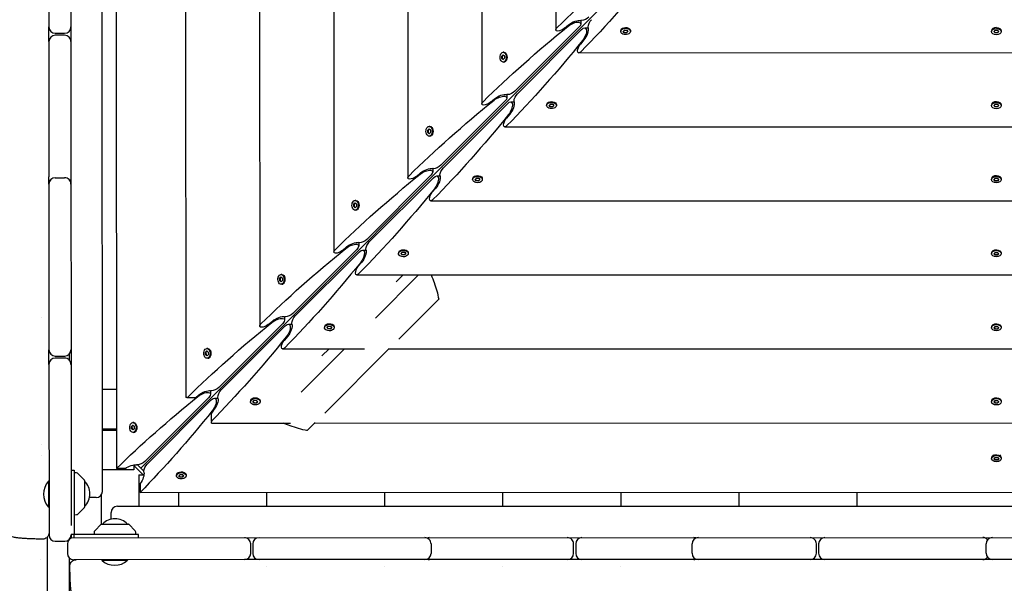
# Model space of a CAD drawing. Units: millimetres. Extents: x -11795 to 13653, y -4732 to 18711.
# Drawn here: x 2329 to 3270, y 1030 to 1569 of the extents above; entities that cross this region are included whole.
import ezdxf

# ---------------------------------------------------------------- set-up
doc = ezdxf.new("R2010")
doc.units = ezdxf.units.MM
doc.header["$LTSCALE"] = 20
doc.layers.add('2d', color=230, linetype='Continuous')

msp = doc.modelspace()

# ---------------------------------------------------------------- linework, layer by layer
at = {"layer": '2d'}
for p, q in [((2377.69, 2842.2), (2378.11, 1085.54)), ((2408.1, 1118.27), (2407.7, 2797.9)), ((2421.04, 2776.14), (2421.43, 1140.03)), ((2487.28, 2708.1), (2487.65, 1208.1)), ((2558.05, 2640.03), (2558.39, 1276.21)), ((2628.83, 2569.29), (2629.12, 1346.98)), ((2699.6, 2498.55), (2699.86, 1417.76)), ((2770.37, 2427.82), (2770.6, 1488.53)), ((2841.14, 2357.08), (2841.34, 1559.3)), ((2444.66, 1140.53), (3154.09, 1850.3)), ((2356.97, 1667.3), (2357, 1562.07)), ((2802.18, 1500.6), (2863.38, 1561.83)), ((2849.54, 1560.82), (2853.52, 1564.11)), ((2865.14, 1568.22), (2865.15, 1564.95)), ((2363, 1556.07), (2372, 1556.08)), ((2372, 1554.08), (2363, 1554.07)), ((2865.76, 1559.46), (2804.56, 1498.22)), ((2868.88, 1561.22), (2872.15, 1561.22)), ((2903.22, 1558.54), (2903.22, 1557.78)), ((2903.97, 1560.22), (2903.72, 1559.9)), ((2905.54, 1557.85), (2906.8, 1559.11)), ((2906.61, 1556.52), (2905.54, 1557.85)), ((2905.71, 1558.02), (2906.61, 1556.9)), ((2906.61, 1556.9), (2906.61, 1556.52)), ((2906.61, 1556.9), (2908.93, 1556.83)), ((2908.93, 1556.45), (2906.61, 1556.52)), ((2906.8, 1559.11), (2909.13, 1559.04)), ((2908.93, 1556.83), (2910.02, 1557.92)), ((2910.19, 1557.71), (2908.93, 1556.45)), ((2908.93, 1556.45), (2908.93, 1556.83)), ((2909.13, 1559.04), (2910.19, 1557.71)), ((2911.76, 1560.22), (2912.01, 1559.9)), ((2912.52, 1558.55), (2912.52, 1557.78)), ((3257.47, 1558.39), (3257.47, 1557.63)), ((3258.22, 1560.05), (3257.98, 1559.75)), ((3259.8, 1557.63), (3260.96, 1558.92)), ((3260.96, 1556.33), (3259.8, 1557.63)), ((3259.97, 1557.82), (3260.96, 1556.71)), ((3260.96, 1558.92), (3263.28, 1558.92)), ((3260.96, 1556.71), (3263.29, 1556.71)), ((3260.96, 1556.33), (3260.96, 1556.71)), ((3263.29, 1556.33), (3260.96, 1556.33)), ((3263.28, 1558.92), (3264.45, 1557.63)), ((3263.29, 1556.71), (3264.28, 1557.82)), ((3264.45, 1557.63), (3263.29, 1556.33)), ((3263.29, 1556.33), (3263.29, 1556.71)), ((3266.03, 1560.06), (3266.27, 1559.75)), ((3266.77, 1558.39), (3266.77, 1557.63)), ((2357, 1548.07), (2357.03, 1418.72)), ((2868.04, 1549.6), (2864.75, 1545.62)), ((2789.61, 1534.23), (2790.87, 1535.49)), ((2789.69, 1531.91), (2789.61, 1534.23)), ((2789.61, 1534.23), (2790, 1534.23)), ((2791.09, 1535.32), (2790, 1534.23)), ((2790, 1534.23), (2790.07, 1531.91)), ((2790.87, 1535.49), (2792.21, 1534.43)), ((2791.71, 1537.82), (2790.95, 1537.82)), ((2792.21, 1534.43), (2792.28, 1532.1)), ((2793.39, 1537.06), (2793.07, 1537.31)), ((2863.24, 1537.41), (3661.02, 1537.6)), ((2791.02, 1530.84), (2789.69, 1531.91)), ((2790.07, 1531.91), (2789.69, 1531.91)), ((2790.07, 1531.91), (2791.19, 1531.01)), ((2791.71, 1528.52), (2790.95, 1528.52)), ((2792.28, 1532.1), (2791.02, 1530.84)), ((2793.39, 1529.27), (2793.07, 1529.02)), ((2794.41, 1497.45), (2794.41, 1494.18)), ((2731.44, 1429.83), (2792.64, 1491.06)), ((2795.02, 1488.68), (2733.82, 1427.45)), ((2778.8, 1490.05), (2782.78, 1493.34)), ((2798.14, 1490.45), (2801.41, 1490.45)), ((2832.48, 1487.77), (2832.48, 1487.01)), ((2833.23, 1489.45), (2832.98, 1489.13)), ((2834.81, 1487.08), (2836.07, 1488.34)), ((2835.87, 1485.75), (2834.81, 1487.08)), ((2834.98, 1487.25), (2835.87, 1486.13)), ((2836.07, 1488.34), (2838.39, 1488.27)), ((2838.19, 1486.06), (2839.28, 1487.15)), ((2839.45, 1486.93), (2838.19, 1485.67)), ((2838.39, 1488.27), (2839.45, 1486.93)), ((2841.02, 1489.45), (2841.27, 1489.13)), ((2841.78, 1487.77), (2841.78, 1487.01)), ((3257.49, 1487.64), (3257.49, 1486.87)), ((3258.23, 1489.3), (3257.99, 1488.99)), ((3259.81, 1486.87), (3260.98, 1488.17)), ((3260.98, 1485.57), (3259.81, 1486.87)), ((3259.99, 1487.06), (3260.98, 1485.96)), ((3260.98, 1488.17), (3263.3, 1488.17)), ((3263.3, 1488.17), (3264.46, 1486.87)), ((3263.3, 1485.96), (3264.29, 1487.06)), ((3264.46, 1486.87), (3263.3, 1485.57)), ((3266.04, 1489.3), (3266.28, 1488.99)), ((3266.79, 1487.64), (3266.79, 1486.87)), ((2797.31, 1478.82), (2794.02, 1474.84)), ((2835.87, 1486.13), (2835.87, 1485.75)), ((2835.87, 1486.13), (2838.19, 1486.06)), ((2838.19, 1485.67), (2835.87, 1485.75)), ((2838.19, 1485.67), (2838.19, 1486.06)), ((3260.98, 1485.96), (3263.3, 1485.96)), ((3260.98, 1485.57), (3260.98, 1485.96)), ((3263.3, 1485.57), (3260.98, 1485.57)), ((3263.3, 1485.57), (3263.3, 1485.96)), ((2718.88, 1463.46), (2720.14, 1464.72)), ((2718.95, 1461.13), (2718.88, 1463.46)), ((2718.88, 1463.46), (2719.26, 1463.46)), ((2720.28, 1460.07), (2718.95, 1461.13)), ((2719.33, 1461.13), (2718.95, 1461.13)), ((2720.35, 1464.55), (2719.26, 1463.46)), ((2719.26, 1463.46), (2719.33, 1461.13)), ((2719.33, 1461.13), (2720.45, 1460.24)), ((2720.14, 1464.72), (2721.47, 1463.65)), ((2720.97, 1467.04), (2720.21, 1467.04)), ((2721.54, 1461.33), (2720.28, 1460.07)), ((2721.47, 1463.65), (2721.54, 1461.33)), ((2722.65, 1466.29), (2722.33, 1466.54)), ((2722.65, 1458.5), (2722.33, 1458.25)), ((2792.5, 1466.64), (3731.79, 1466.87)), ((2720.97, 1457.74), (2720.21, 1457.74)), ((2708.07, 1419.28), (2712.05, 1422.57)), ((2723.67, 1426.68), (2723.67, 1423.4)), ((2357.03, 1411.91), (2357.07, 1253.57)), ((2363.03, 1417.91), (2372.03, 1417.91)), ((2660.7, 1359.06), (2721.91, 1420.29)), ((2724.29, 1417.91), (2663.08, 1356.68)), ((2727.4, 1419.68), (2730.67, 1419.68)), ((2761.74, 1417), (2761.74, 1416.23)), ((2762.5, 1418.68), (2762.24, 1418.36)), ((2764.07, 1416.31), (2765.33, 1417.57)), ((2765.13, 1414.97), (2764.07, 1416.31)), ((2764.24, 1416.48), (2765.13, 1415.36)), ((2765.13, 1415.36), (2765.13, 1414.97)), ((2765.13, 1415.36), (2767.45, 1415.28)), ((2767.45, 1414.9), (2765.13, 1414.97)), ((2765.33, 1417.57), (2767.65, 1417.49)), ((2767.45, 1415.28), (2768.54, 1416.37)), ((2768.71, 1416.16), (2767.45, 1414.9)), ((2767.45, 1414.9), (2767.45, 1415.28)), ((2767.65, 1417.49), (2768.71, 1416.16)), ((2770.28, 1418.68), (2770.54, 1418.36)), ((2771.04, 1417), (2771.04, 1416.24)), ((3257.51, 1416.88), (3257.51, 1416.12)), ((3258.25, 1418.54), (3258.01, 1418.24)), ((3259.83, 1416.12), (3260.99, 1417.41)), ((3260.99, 1414.82), (3259.83, 1416.12)), ((3260, 1416.31), (3260.99, 1415.2)), ((3260.99, 1417.41), (3263.32, 1417.41)), ((3260.99, 1415.2), (3263.32, 1415.2)), ((3260.99, 1414.82), (3260.99, 1415.2)), ((3263.32, 1414.82), (3260.99, 1414.82)), ((3263.32, 1417.41), (3264.48, 1416.12)), ((3263.32, 1415.2), (3264.31, 1416.31)), ((3264.48, 1416.12), (3263.32, 1414.82)), ((3263.32, 1414.82), (3263.32, 1415.2)), ((3266.06, 1418.55), (3266.3, 1418.24)), ((3266.81, 1416.88), (3266.81, 1416.12)), ((2726.57, 1408.05), (2723.28, 1404.07)), ((2648.14, 1392.68), (2649.4, 1393.94)), ((2648.21, 1390.36), (2648.14, 1392.68)), ((2648.14, 1392.68), (2648.52, 1392.68)), ((2649.61, 1393.77), (2648.52, 1392.68)), ((2648.52, 1392.68), (2648.59, 1390.36)), ((2649.4, 1393.94), (2650.73, 1392.88)), ((2650.23, 1396.27), (2649.47, 1396.27)), ((2650.73, 1392.88), (2650.8, 1390.56)), ((2651.91, 1395.51), (2651.59, 1395.77)), ((2721.76, 1395.87), (3802.56, 1396.13)), ((2649.54, 1389.3), (2648.21, 1390.36)), ((2648.59, 1390.36), (2648.21, 1390.36)), ((2648.59, 1390.36), (2649.71, 1389.47)), ((2650.24, 1386.97), (2649.47, 1386.97)), ((2650.8, 1390.56), (2649.54, 1389.3)), ((2651.91, 1387.73), (2651.59, 1387.48)), ((2652.93, 1355.9), (2652.93, 1352.63)), ((2589.96, 1288.28), (2651.17, 1349.52)), ((2653.55, 1347.14), (2592.34, 1285.91)), ((2637.33, 1348.5), (2641.31, 1351.8)), ((2656.66, 1348.9), (2659.93, 1348.9)), ((2691, 1346.23), (2691, 1345.46)), ((2691.76, 1347.9), (2691.51, 1347.58)), ((2693.33, 1345.53), (2694.59, 1346.79)), ((2694.39, 1344.2), (2693.33, 1345.53)), ((2693.5, 1345.7), (2694.39, 1344.58)), ((2694.59, 1346.79), (2696.91, 1346.72)), ((2696.72, 1344.51), (2697.8, 1345.6)), ((2697.97, 1345.39), (2696.72, 1344.13)), ((2696.91, 1346.72), (2697.97, 1345.39)), ((2699.54, 1347.91), (2699.8, 1347.59)), ((2700.3, 1346.23), (2700.3, 1345.46)), ((3257.52, 1346.13), (3257.52, 1345.36)), ((3258.27, 1347.79), (3258.03, 1347.48)), ((3259.85, 1345.36), (3261.01, 1346.66)), ((3261.01, 1344.06), (3259.85, 1345.36)), ((3260.02, 1345.55), (3261.01, 1344.45)), ((3261.01, 1346.66), (3263.34, 1346.66)), ((3263.34, 1346.66), (3264.5, 1345.36)), ((3263.34, 1344.45), (3264.33, 1345.55)), ((3264.5, 1345.36), (3263.34, 1344.06)), ((3266.08, 1347.79), (3266.32, 1347.48)), ((3266.82, 1346.13), (3266.82, 1345.36)), ((2655.83, 1337.28), (2652.54, 1333.3)), ((2694.39, 1344.58), (2694.39, 1344.2)), ((2694.39, 1344.58), (2696.72, 1344.51)), ((2696.72, 1344.13), (2694.39, 1344.2)), ((2696.72, 1344.13), (2696.72, 1344.51)), ((3261.01, 1344.45), (3263.34, 1344.45)), ((3261.01, 1344.06), (3261.01, 1344.45)), ((3263.34, 1344.06), (3261.01, 1344.06)), ((3263.34, 1344.06), (3263.34, 1344.45)), ((2577.4, 1321.91), (2578.66, 1323.17)), ((2577.47, 1319.59), (2577.4, 1321.91)), ((2577.4, 1321.91), (2577.78, 1321.91)), ((2578.81, 1318.53), (2577.47, 1319.59)), ((2577.86, 1319.59), (2577.47, 1319.59)), ((2578.87, 1323), (2577.78, 1321.91)), ((2577.78, 1321.91), (2577.86, 1319.59)), ((2577.86, 1319.59), (2578.98, 1318.7)), ((2578.66, 1323.17), (2579.99, 1322.11)), ((2579.5, 1325.5), (2578.73, 1325.5)), ((2580.07, 1319.79), (2578.81, 1318.53)), ((2579.99, 1322.11), (2580.07, 1319.79)), ((2581.17, 1324.74), (2580.85, 1324.99)), ((2581.18, 1316.96), (2580.86, 1316.7)), ((2651.03, 1325.09), (3873.33, 1325.39)), ((2710.15, 1325.11), (2668.85, 1283.78)), ((2688.6, 1318.4), (2695.3, 1325.1)), ((2579.5, 1316.2), (2578.73, 1316.2)), ((2729.36, 1301.89), (2691.18, 1263.68)), ((2566.59, 1277.73), (2570.57, 1281.02)), ((2582.19, 1285.13), (2582.19, 1281.86)), ((2519.23, 1217.51), (2580.43, 1278.74)), ((2582.81, 1276.37), (2521.61, 1215.13)), ((2585.92, 1278.13), (2589.19, 1278.13)), ((2620.26, 1275.45), (2620.26, 1274.69)), ((2621.02, 1277.13), (2620.77, 1276.81)), ((2622.59, 1274.76), (2623.85, 1276.02)), ((2623.66, 1273.43), (2622.59, 1274.76)), ((2622.76, 1274.93), (2623.66, 1273.81)), ((2623.66, 1273.81), (2623.66, 1273.43)), ((2623.66, 1273.81), (2625.98, 1273.74)), ((2625.98, 1273.36), (2623.66, 1273.43)), ((2623.85, 1276.02), (2626.17, 1275.95)), ((2625.98, 1273.74), (2627.07, 1274.83)), ((2627.24, 1274.62), (2625.98, 1273.36)), ((2625.98, 1273.36), (2625.98, 1273.74)), ((2626.17, 1275.95), (2627.24, 1274.62)), ((2628.81, 1277.13), (2629.06, 1276.81)), ((2629.56, 1275.46), (2629.56, 1274.69)), ((3257.54, 1275.37), (3257.54, 1274.61)), ((3258.29, 1277.03), (3258.04, 1276.73)), ((3259.87, 1274.61), (3261.03, 1275.9)), ((3261.03, 1273.31), (3259.87, 1274.61)), ((3260.04, 1274.8), (3261.03, 1273.69)), ((3261.03, 1275.9), (3263.35, 1275.9)), ((3261.03, 1273.69), (3263.35, 1273.69)), ((3261.03, 1273.31), (3261.03, 1273.69)), ((3263.35, 1273.31), (3261.03, 1273.31)), ((3263.35, 1275.9), (3264.52, 1274.61)), ((3263.35, 1273.69), (3264.34, 1274.8)), ((3264.52, 1274.61), (3263.35, 1273.31)), ((3263.35, 1273.31), (3263.35, 1273.69)), ((3266.09, 1277.04), (3266.34, 1276.73)), ((3266.84, 1275.37), (3266.84, 1274.61)), ((2585.09, 1266.51), (2581.8, 1262.53)), ((2506.66, 1251.14), (2507.92, 1252.4)), ((2506.74, 1248.82), (2506.66, 1251.14)), ((2506.66, 1251.14), (2507.04, 1251.14)), ((2508.13, 1252.23), (2507.04, 1251.14)), ((2507.04, 1251.14), (2507.12, 1248.82)), ((2507.92, 1252.4), (2509.25, 1251.34)), ((2508.76, 1254.73), (2507.99, 1254.73)), ((2509.25, 1251.34), (2509.33, 1249.01)), ((2510.44, 1253.97), (2510.12, 1254.22)), ((2580.29, 1254.32), (2658.5, 1254.34)), ((2639.41, 1254.33), (2598.11, 1213.01)), ((2617.87, 1247.63), (2624.57, 1254.33)), ((2682.18, 1254.69), (2620.44, 1192.91)), ((2681.84, 1254.35), (3842.55, 1254.63)), ((2363.07, 1247.57), (2372.07, 1247.58)), ((2372.07, 1245.58), (2363.07, 1245.57)), ((2376.73, 1243.36), (2376.73, 1249.79)), ((2508.07, 1247.75), (2506.74, 1248.82)), ((2507.12, 1248.82), (2506.74, 1248.82)), ((2507.12, 1248.82), (2508.24, 1247.92)), ((2508.76, 1245.43), (2508, 1245.43)), ((2509.33, 1249.01), (2508.07, 1247.75)), ((2510.44, 1246.18), (2510.12, 1245.93)), ((2357.07, 1239.57), (2357.11, 1076.57)), ((2421.41, 1215.59), (2408.08, 1215.58)), ((2511.45, 1214.36), (2511.46, 1211.09)), ((2448.49, 1146.74), (2509.69, 1207.97)), ((2512.07, 1205.59), (2450.87, 1144.36)), ((2488.86, 1208.1), (2487.65, 1208.1)), ((2489.42, 1208.1), (2497.24, 1208.11)), ((2497.24, 1208.11), (2499.83, 1210.25)), ((2515.19, 1207.36), (2518.46, 1207.36)), ((2549.53, 1204.68), (2549.53, 1203.92)), ((2550.28, 1206.36), (2550.03, 1206.04)), ((2551.85, 1203.99), (2553.11, 1205.25)), ((2552.02, 1204.16), (2552.92, 1203.04)), ((2553.11, 1205.25), (2555.44, 1205.18)), ((2555.24, 1202.97), (2556.33, 1204.06)), ((2555.44, 1205.18), (2556.5, 1203.85)), ((2558.07, 1206.36), (2558.32, 1206.04)), ((2558.83, 1204.68), (2558.83, 1203.92)), ((3257.56, 1204.61), (3257.56, 1203.85)), ((3258.3, 1206.28), (3258.06, 1205.97)), ((3259.88, 1203.85), (3261.05, 1205.15)), ((3260.05, 1204.04), (3261.05, 1202.94)), ((3261.05, 1205.15), (3263.37, 1205.15)), ((3263.37, 1205.15), (3264.53, 1203.85)), ((3263.37, 1202.94), (3264.36, 1204.04)), ((3266.11, 1206.28), (3266.35, 1205.97)), ((3266.86, 1204.62), (3266.86, 1203.85)), ((2514.35, 1195.74), (2512.21, 1193.14)), ((2552.92, 1202.66), (2551.85, 1203.99)), ((2552.92, 1203.04), (2552.92, 1202.66)), ((2552.92, 1203.04), (2555.24, 1202.97)), ((2555.24, 1202.59), (2552.92, 1202.66)), ((2556.5, 1203.85), (2555.24, 1202.59)), ((2555.24, 1202.59), (2555.24, 1202.97)), ((3261.05, 1202.55), (3259.88, 1203.85)), ((3261.05, 1202.94), (3263.37, 1202.94)), ((3261.05, 1202.55), (3261.05, 1202.94)), ((3263.37, 1202.55), (3261.05, 1202.55)), ((3264.53, 1203.85), (3263.37, 1202.55)), ((3263.37, 1202.55), (3263.37, 1202.94)), ((2512.21, 1185.32), (2512.21, 1193.14)), ((2421.42, 1177.59), (2408.09, 1177.58)), ((2408.09, 1176.85), (2421.42, 1176.85)), ((2435.92, 1180.37), (2437.18, 1181.63)), ((2436, 1178.04), (2435.92, 1180.37)), ((2435.92, 1180.37), (2436.31, 1180.37)), ((2437.33, 1176.98), (2436, 1178.04)), ((2436.38, 1178.04), (2436, 1178.04)), ((2437.4, 1181.46), (2436.31, 1180.37)), ((2436.31, 1180.37), (2436.38, 1178.04)), ((2436.38, 1178.04), (2437.5, 1177.15)), ((2437.18, 1181.63), (2438.52, 1180.56)), ((2438.02, 1183.95), (2437.26, 1183.95)), ((2438.59, 1178.24), (2437.33, 1176.98)), ((2438.52, 1180.56), (2438.59, 1178.24)), ((2439.7, 1183.2), (2439.38, 1183.45)), ((2512.21, 1183.55), (2512.21, 1184.76)), ((2512.21, 1183.55), (2587.76, 1183.57)), ((2611.44, 1183.91), (2603.84, 1176.3)), ((2611.1, 1183.57), (3913.32, 1183.89)), ((2438.02, 1174.65), (2437.26, 1174.65)), ((2439.7, 1175.41), (2439.38, 1175.16)), ((2350.17, 1162.84), (2350.17, 1162.84)), ((2350.17, 1152.84), (2350.17, 1152.84)), ((3257.57, 1150.23), (3257.57, 1149.46)), ((3259.33, 1153.18), (3258.08, 1151.58)), ((3259.9, 1149.46), (3261.06, 1150.76)), ((3261.06, 1148.17), (3259.9, 1149.46)), ((3260.07, 1149.65), (3261.06, 1148.55)), ((3261.06, 1150.76), (3263.38, 1150.76)), ((3261.06, 1148.55), (3263.38, 1148.55)), ((3261.06, 1148.17), (3261.06, 1148.55)), ((3263.38, 1148.17), (3261.06, 1148.17)), ((3263.38, 1150.76), (3264.55, 1149.46)), ((3263.38, 1148.55), (3264.37, 1149.66)), ((3264.55, 1149.46), (3263.38, 1148.17)), ((3263.38, 1148.17), (3263.38, 1148.55)), ((3265.11, 1153.18), (3266.37, 1151.59)), ((3266.87, 1150.23), (3266.87, 1149.47)), ((2378.1, 1138.45), (2381.1, 1138.45)), ((2381.1, 1138.45), (2381.11, 1076.95)), ((2438.1, 1138.86), (2408.1, 1138.85)), ((2429.8, 1140.03), (2421.43, 1140.03)), ((2437.43, 1143.53), (2447.66, 1133.3)), ((2438.1, 1142.86), (2438.1, 1138.86)), ((2441.68, 1143.52), (2447.65, 1137.55)), ((2383.42, 1135.87), (2381.1, 1135.95)), ((2390.95, 1129.1), (2384.76, 1135.29)), ((2442.99, 1133.97), (2446.99, 1133.97)), ((2442.99, 1133.97), (2443, 1103.97)), ((2478.79, 1133.91), (2478.79, 1133.14)), ((2479.54, 1135.59), (2479.29, 1135.27)), ((2481.12, 1133.22), (2482.38, 1134.48)), ((2482.18, 1131.89), (2481.12, 1133.22)), ((2481.29, 1133.39), (2482.18, 1132.27)), ((2482.18, 1132.27), (2482.18, 1131.89)), ((2482.18, 1132.27), (2484.5, 1132.2)), ((2484.5, 1131.81), (2482.18, 1131.89)), ((2482.38, 1134.48), (2484.7, 1134.4)), ((2484.5, 1132.2), (2485.59, 1133.29)), ((2485.76, 1133.07), (2484.5, 1131.81)), ((2484.5, 1131.81), (2484.5, 1132.2)), ((2484.7, 1134.4), (2485.76, 1133.07)), ((2487.33, 1135.59), (2487.58, 1135.27)), ((2488.09, 1133.91), (2488.09, 1133.15)), ((2356.6, 1127.9), (2356.61, 1103.25)), ((2357.1, 1127.9), (2356.6, 1127.9)), ((2391.1, 1128.75), (2391.11, 1103.16)), ((2444.17, 1125.67), (2444.17, 1117.3)), ((2402.1, 1112.27), (2395.71, 1112.27)), ((2406.76, 1114.48), (2406.77, 1086.61)), ((2444.17, 1117.3), (4080.29, 1117.7)), ((2481, 1103.98), (2480.99, 1117.31)), ((2564.78, 1117.33), (2564.78, 1104)), ((2677.61, 1117.36), (2677.61, 1104.02)), ((2790.44, 1117.39), (2790.45, 1104.05)), ((2903.28, 1117.41), (2903.28, 1104.08)), ((3016.11, 1117.44), (3016.11, 1104.11)), ((3128.94, 1117.47), (3128.94, 1104.13)), ((2357.11, 1103.25), (2356.61, 1103.25)), ((2384.77, 1096.62), (2390.96, 1102.81)), ((2422.42, 1103.96), (4102.05, 1104.37)), ((2381.11, 1095.95), (2383.43, 1096.03)), ((2416.42, 1091.56), (2416.42, 1097.96)), ((2406.96, 1086.81), (2400.78, 1080.62)), ((2407.32, 1086.96), (2432.9, 1086.96)), ((2439.45, 1080.63), (2433.26, 1086.82)), ((2355.78, 1020.14), (2355.77, 1074.83)), ((2376.77, 1072.45), (2376.77, 1072.79)), ((2378.11, 1076.95), (2378.11, 1073.95)), ((2381, 1076.95), (2378.11, 1076.95)), ((2378.11, 1073.95), (4146.37, 1074.38)), ((2442.61, 1076.97), (2381.11, 1076.95)), ((2381.11, 1073.95), (2381.11, 1076.84)), ((2400.19, 1079.28), (2400.11, 1076.96)), ((2440.11, 1076.97), (2440.03, 1079.29)), ((2442.61, 1073.97), (2442.61, 1076.97)), ((2363.11, 1070.57), (2372.11, 1070.58)), ((2374.74, 1067.95), (2374.74, 1058.95)), ((2549.74, 1058.99), (2549.74, 1067.99)), ((2551.74, 1067.99), (2551.74, 1058.99)), ((2722.08, 1068.03), (2722.08, 1059.03)), ((2858.24, 1059.07), (2858.24, 1068.07)), ((2860.24, 1068.07), (2860.24, 1059.07)), ((2971.41, 1059.1), (2971.41, 1068.1)), ((3090.24, 1059.12), (3090.24, 1068.12)), ((3092.24, 1068.12), (3092.24, 1059.12)), ((3252.32, 1059.16), (3252.32, 1068.16)), ((2377.08, -225.12), (2376.77, 1054.45)), ((2543.74, 1052.99), (2380.74, 1052.95)), ((2407.42, 1052.96), (2407.42, 1052.46)), ((2407.42, 1052.46), (2432.07, 1052.46)), ((2432.07, 1052.96), (2432.07, 1052.46)), ((2716.08, 1053.03), (2557.74, 1052.99)), ((2564.8, 1046.24), (2564.8, 1046.24)), ((2677.63, 1046.33), (2677.63, 1046.33)), ((2852.24, 1053.07), (2722.64, 1053.03)), ((2790.46, 1046.39), (2790.46, 1046.39)), ((2971.72, 1053.1), (2866.24, 1053.07)), ((2903.29, 1046.42), (2903.29, 1046.42)), ((3084.24, 1053.12), (2977.42, 1053.1)), ((3248.03, 1053.16), (3098.24, 1053.13)), ((3403.9, 1053.2), (3258.32, 1053.16))]:
    msp.add_line(p, q, dxfattribs=at)
for centre, radius, start, end in [((2363, 1562.07), 6, 180.0139, 270.0139), ((2372, 1562.08), 6, 270.0139, 0.0139), ((2363, 1548.07), 6, 90.0139, 180.0139), ((2372, 1548.08), 6, 0.0139, 90.0139), ((2363.03, 1411.91), 6, 90.0139, 180.0139), ((2363.03, 1416.25), 6, 180.0139, 201.23589), ((2372.03, 1411.91), 6, 0.0139, 90.0139), ((2372.03, 1416.25), 6, 338.7919, 0.0139), ((2363.07, 1253.57), 6, 180.0139, 270.0139), ((2372.07, 1253.58), 6, 270.0139, 0.0139), ((2363.07, 1239.57), 6, 90.0139, 180.0139), ((2372.07, 1239.58), 6, 0.0139, 90.0139), ((2382.73, 1239.05), 6, 140.90397, 149.9224), ((2383.35, 1133.87), 2, 45.0139, 88.0139), ((2390.6, 1128.75), 0.5, 0.0139, 45.0139), ((2369.73, 1115.57), 18, 136.81239, 223.21542), ((2379.11, 1115.95), 17, 314.86829, 45.15948), ((2402.1, 1118.27), 6, 270.0139, 0.0139), ((2390.61, 1103.16), 0.5, 315.0139, 0.0139), ((2422.42, 1097.96), 6, 90.0139, 180.0139), ((2383.36, 1098.03), 2, 272.0139, 315.0139), ((2420.11, 1074.97), 17, 44.86829, 135.15948), ((2407.32, 1086.46), 0.5, 90.0139, 135.0139), ((2432.9, 1086.46), 0.5, 45.0139, 90.0139), ((2363.11, 1076.57), 6, 180.0139, 270.0139), ((2372.11, 1076.58), 6, 270.0139, 0.0139), ((2380.74, 1067.95), 6, 90.0139, 180.0139), ((2402.19, 1079.21), 2, 135.0139, 178.0139), ((2438.03, 1079.22), 2, 2.0139, 45.0139), ((2543.74, 1067.99), 6, 0.0139, 90.0139), ((2557.74, 1067.99), 6, 90.0139, 180.0139), ((2716.08, 1068.03), 6, 0.0139, 90.0139), ((2720.42, 1068.03), 6, 90.0139, 111.23589), ((2852.24, 1068.07), 6, 0.0139, 90.0139), ((2866.24, 1068.07), 6, 90.0139, 180.0139), ((2977.41, 1068.1), 6, 90.0139, 180.0139), ((2973.11, 1068.1), 6, 69.00156, 90.0139), ((3084.24, 1068.12), 6, 0.0139, 90.0139), ((3098.24, 1068.13), 6, 90.0139, 180.0139), ((3249.14, 1068.16), 6, 40.08612, 90.0139), ((3258.32, 1068.16), 6, 90.0139, 180.0139), ((2380.74, 1058.95), 6, 180.0139, 270.0139), ((2543.74, 1058.99), 6, 270.0139, 0.0139), ((2557.74, 1058.99), 6, 180.0139, 270.0139), ((2716.08, 1059.03), 6, 270.0139, 0.0139), ((2852.24, 1059.07), 6, 270.0139, 0.0139), ((2866.24, 1059.07), 6, 180.0139, 270.0139), ((2977.41, 1059.1), 6, 180.0139, 270.0139), ((3084.24, 1059.12), 6, 270.0139, 0.0139), ((3098.24, 1059.13), 6, 180.0139, 270.0139), ((3249.14, 1059.16), 6, 270.0139, 319.94167), ((3258.32, 1059.16), 6, 180.0139, 270.0139), ((2419.74, 1065.59), 18, 226.81239, 313.2154), ((2720.42, 1059.03), 6, 248.7919, 270.0139), ((2973.11, 1059.1), 6, 270.0139, 291.02624)]:
    msp.add_arc(centre, radius, start, end, dxfattribs=at)
at = {"layer": '2d', "extrusion": (0, 0, -1)}
for centre, major_axis, ratio, start_param, end_param in [((3296.88, 1557.07), (587.07, 304.82), 0.405408, -2.222473, -2.034609), ((2860.78, 1992.95), (-304.54, -587.22), 0.405408, -1.106984, -0.919119), ((2869.09, 1571.37), (4.89, 2.54), 0.405408, 0.907588, 2.478384), ((3226.14, 1486.29), (587.07, 304.82), 0.405408, -2.222473, -2.034609), ((2857.65, 1561.83), (7.34, 3.81), 0.405408, -2.034609, 0.907588), ((2858.65, 1563.22), (7.83, 4.06), 0.405408, -2.059472, -0.430585), ((2869.09, 1571.37), (4.89, 2.54), 0.405408, 2.478384, 2.711007), ((2865.76, 1553.72), (-3.81, -7.34), 0.405408, -4.049181, -1.106984), ((2875.3, 1565.17), (-2.54, -4.89), 0.405408, -5.619977, -4.049181), ((2875.3, 1565.17), (-2.54, -4.89), 0.405408, 0.430585, 0.663208), ((2907.87, 1558.54), (4.65, 0), 0.6444, -2.569164, 0), ((2846.34, 1561.38), (4.89, 2.54), 0.405408, -3.804801, -2.222473), ((2846.34, 1561.38), (4.89, 2.54), 0.405408, 1.082121, 2.478384), ((2867.15, 1554.73), (-4.06, -7.83), 0.405408, -2.711007, -1.082121), ((2907.87, 1557.78), (-4.65, 0), 0.6444, -2.569164, 0.572429), ((2907.87, 1557.78), (4.65, 0), 0.6444, -2.569164, 0.572429), ((3262.12, 1557.63), (-4.65, 0), 0.6444, -1.570796, 1.570796), ((3262.12, 1558.39), (4.65, 0), 0.6444, -1.570796, 0), ((3262.12, 1557.63), (4.65, 0), 0.6444, -1.570796, 1.570796), ((2790.05, 1922.17), (-304.54, -587.22), 0.405408, -1.106984, -0.919119), ((2865.31, 1542.41), (-2.54, -4.89), 0.405408, -5.619977, -4.223714), ((2790.95, 1533.17), (0, -4.65), 0.6444, -0.572429, 2.569164), ((2790.95, 1533.17), (0, 4.65), 0.6444, -0.572429, 2.569164), ((2791.71, 1533.17), (0, 4.65), 0.6444, 0, 2.569164), ((2865.31, 1542.41), (-2.54, -4.89), 0.405408, -0.919119, 0.663208), ((2786.91, 1491.06), (7.34, 3.81), 0.405408, -2.034609, 0.907588), ((2787.91, 1492.45), (7.83, 4.06), 0.405408, -2.059472, -0.430585), ((2798.35, 1500.6), (4.89, 2.54), 0.405408, -3.804801, -3.572178), ((2798.35, 1500.6), (4.89, 2.54), 0.405408, 0.907588, 2.478384), ((2804.56, 1494.4), (-2.54, -4.89), 0.405408, -5.619977, -4.049181), ((3155.4, 1415.52), (587.07, 304.82), 0.405408, -2.222473, -2.034609), ((2775.6, 1490.61), (4.89, 2.54), 0.405408, -3.804801, -2.222473), ((2775.6, 1490.61), (4.89, 2.54), 0.405408, 1.082121, 2.478384), ((2795.02, 1482.95), (-3.81, -7.34), 0.405408, -4.049181, -1.106984), ((2796.41, 1483.95), (-4.06, -7.83), 0.405408, -2.711007, -1.082121), ((2804.56, 1494.4), (-2.54, -4.89), 0.405408, 0.430585, 0.663208), ((2837.13, 1487.01), (-4.65, 0), 0.6444, -2.569164, 0.572429), ((2837.13, 1487.77), (4.65, 0), 0.6444, -2.569164, 0), ((2837.13, 1487.01), (4.65, 0), 0.6444, -2.569164, 0.572429), ((3262.14, 1486.87), (-4.65, 0), 0.6444, -1.570796, 1.570796), ((3262.14, 1487.64), (4.65, 0), 0.6444, -1.570796, 0), ((3262.14, 1486.87), (4.65, 0), 0.6444, -1.570796, 1.570796), ((2719.31, 1851.4), (-304.54, -587.22), 0.405408, -1.106984, -0.919119), ((2794.58, 1471.64), (-2.54, -4.89), 0.405408, -5.619977, -4.223714), ((2794.58, 1471.64), (-2.54, -4.89), 0.405408, -0.919119, 0.663208), ((2720.21, 1462.39), (0, -4.65), 0.6444, -0.572429, 2.569164), ((2720.21, 1462.39), (0, 4.65), 0.6444, -0.572429, 2.569164), ((2720.97, 1462.39), (0, 4.65), 0.6444, 0, 2.569164), ((2727.62, 1429.83), (4.89, 2.54), 0.405408, 0.907588, 2.478384), ((3084.66, 1344.75), (587.07, 304.82), 0.405408, -2.222473, -2.034609), ((2716.17, 1420.29), (7.34, 3.81), 0.405408, -2.034609, 0.907588), ((2717.18, 1421.67), (7.83, 4.06), 0.405408, -2.059472, -0.430585), ((2727.62, 1429.83), (4.89, 2.54), 0.405408, -3.804801, -3.572178), ((2724.29, 1412.18), (-3.81, -7.34), 0.405408, -4.049181, -1.106984), ((2733.82, 1423.63), (-2.54, -4.89), 0.405408, -5.619977, -4.049181), ((2733.82, 1423.63), (-2.54, -4.89), 0.405408, 0.430585, 0.663208), ((2704.86, 1419.83), (4.89, 2.54), 0.405408, -3.804801, -2.222473), ((2704.86, 1419.83), (4.89, 2.54), 0.405408, 1.082121, 2.478384), ((2725.67, 1413.18), (-4.06, -7.83), 0.405408, -2.711007, -1.082121), ((2766.39, 1416.23), (-4.65, 0), 0.6444, -2.569164, 0.572429), ((2766.39, 1417), (4.65, 0), 0.6444, -2.569164, 0), ((2766.39, 1416.23), (4.65, 0), 0.6444, -2.569164, 0.572429), ((3262.16, 1416.12), (-4.65, 0), 0.6444, -1.570796, 1.570796), ((3262.16, 1416.88), (4.65, 0), 0.6444, -1.570796, 0), ((3262.16, 1416.12), (4.65, 0), 0.6444, -1.570796, 1.570796), ((2648.57, 1780.63), (-304.54, -587.22), 0.405408, -1.106984, -0.919119), ((2723.84, 1400.87), (-2.54, -4.89), 0.405408, -5.619977, -4.223714), ((2649.47, 1391.62), (0, -4.65), 0.6444, -0.572429, 2.569164), ((2649.47, 1391.62), (0, 4.65), 0.6444, -0.572429, 2.569164), ((2650.24, 1391.62), (0, 4.65), 0.6444, 0, 2.569164), ((2723.84, 1400.87), (-2.54, -4.89), 0.405408, -0.919119, 0.663208), ((2645.43, 1349.52), (7.34, 3.81), 0.405408, -2.034609, 0.907588), ((2646.44, 1350.9), (7.83, 4.06), 0.405408, -2.059472, -0.430585), ((2656.88, 1359.06), (4.89, 2.54), 0.405408, 2.478384, 2.711007), ((2656.88, 1359.06), (4.89, 2.54), 0.405408, 0.907588, 2.478384), ((2663.08, 1352.85), (-2.54, -4.89), 0.405408, -5.619977, -4.049181), ((3013.92, 1273.98), (587.07, 304.82), 0.405408, -2.222473, -2.034609), ((2634.12, 1349.06), (4.89, 2.54), 0.405408, -3.804801, -2.222473), ((2634.12, 1349.06), (4.89, 2.54), 0.405408, 1.082121, 2.478384), ((2653.55, 1341.4), (-3.81, -7.34), 0.405408, -4.049181, -1.106984), ((2654.93, 1342.41), (-4.06, -7.83), 0.405408, -2.711007, -1.082121), ((2663.08, 1352.85), (-2.54, -4.89), 0.405408, 0.430585, 0.663208), ((2695.65, 1345.46), (-4.65, 0), 0.6444, -2.569164, 0.572429), ((2695.65, 1346.23), (4.65, 0), 0.6444, -2.569164, 0), ((2695.65, 1345.46), (4.65, 0), 0.6444, -2.569164, 0.572429), ((3262.17, 1345.36), (-4.65, 0), 0.6444, -1.570796, 1.570796), ((3262.17, 1346.13), (4.65, 0), 0.6444, -1.570796, 0), ((3262.17, 1345.36), (4.65, 0), 0.6444, -1.570796, 1.570796), ((2577.83, 1709.86), (-304.54, -587.22), 0.405408, -1.106984, -0.919119), ((2653.1, 1330.09), (-2.54, -4.89), 0.405408, -5.619977, -4.223714), ((2653.1, 1330.09), (-2.54, -4.89), 0.405408, -0.919119, 0.663208), ((2578.73, 1320.85), (0, -4.65), 0.6444, -0.572429, 2.569164), ((2578.73, 1320.85), (0, 4.65), 0.6444, -0.572429, 2.569164), ((2579.5, 1320.85), (0, 4.65), 0.6444, 0, 2.569164), ((2943.19, 1203.21), (587.07, 304.82), 0.405408, -2.22105, -2.034609), ((2574.69, 1278.74), (7.34, 3.81), 0.405408, -2.034609, 0.907588), ((2575.7, 1280.13), (7.83, 4.06), 0.405408, -2.059472, -0.430585), ((2586.14, 1288.28), (4.89, 2.54), 0.405408, -3.804801, -3.572178), ((2586.14, 1288.28), (4.89, 2.54), 0.405408, 0.907588, 2.478384), ((2592.34, 1282.08), (-2.54, -4.89), 0.405408, -5.619977, -4.049181), ((2563.38, 1278.29), (4.89, 2.54), 0.405408, -3.804801, -2.222473), ((2563.38, 1278.29), (4.89, 2.54), 0.405408, 1.082121, 2.478384), ((2582.81, 1270.63), (-3.81, -7.34), 0.405408, -4.049181, -1.106984), ((2584.2, 1271.64), (-4.06, -7.83), 0.405408, -2.711007, -1.082121), ((2592.34, 1282.08), (-2.54, -4.89), 0.405408, 0.430585, 0.663208), ((2624.91, 1274.69), (-4.65, 0), 0.6444, -2.569164, 0.572429), ((2624.91, 1275.45), (4.65, 0), 0.6444, -2.569164, 0), ((2624.91, 1274.69), (4.65, 0), 0.6444, -2.569164, 0.572429), ((3262.19, 1274.61), (-4.65, 0), 0.6444, -1.570796, 1.570796), ((3262.19, 1275.37), (4.65, 0), 0.6444, -1.570796, 0), ((3262.19, 1274.61), (4.65, 0), 0.6444, -1.570796, 1.570796), ((2507.09, 1639.09), (-304.54, -587.22), 0.405408, -1.106984, -0.920543), ((2582.36, 1259.32), (-2.54, -4.89), 0.405408, -5.619977, -4.223714), ((2507.99, 1250.08), (0, -4.65), 0.6444, -0.572429, 2.569164), ((2507.99, 1250.08), (0, 4.65), 0.6444, -0.572429, 2.569164), ((2508.76, 1250.08), (0, 4.65), 0.6444, 0, 2.569164), ((2582.36, 1259.32), (-2.54, -4.89), 0.405408, -0.919119, 0.663208), ((2504.96, 1209.36), (7.83, 4.06), 0.405408, -2.059472, -0.430585), ((2515.4, 1217.51), (4.89, 2.54), 0.405408, -3.804801, -3.572178), ((2515.4, 1217.51), (4.89, 2.54), 0.405408, 0.907588, 2.478384), ((2521.61, 1211.31), (-2.54, -4.89), 0.405408, -5.619977, -4.049181), ((2872.45, 1132.43), (587.07, 304.82), 0.405408, -2.214068, -2.034609), ((2943.18, 1208.21), (600, 0.15), 0, -2.429823, -2.428399), ((2503.96, 1207.97), (7.34, 3.81), 0.405408, -2.034609, 0.907588), ((2512.07, 1199.86), (-3.81, -7.34), 0.405408, -4.049181, -1.106984), ((2513.46, 1200.86), (-4.06, -7.83), 0.405408, -2.711007, -1.082121), ((2521.61, 1211.31), (-2.54, -4.89), 0.405408, 0.430585, 0.663208), ((2554.18, 1203.92), (-4.65, 0), 0.6444, -2.569164, 0.572429), ((2554.18, 1204.68), (4.65, 0), 0.6444, -2.569164, 0), ((2554.18, 1203.92), (4.65, 0), 0.6444, -2.569164, 0.572429), ((3262.21, 1203.85), (-4.65, 0), 0.6444, -1.570796, 1.570796), ((3262.21, 1204.62), (4.65, 0), 0.6444, -1.570796, 0), ((3262.21, 1203.85), (4.65, 0), 0.6444, -1.570796, 1.570796), ((2436.36, 1568.31), (-304.54, -587.22), 0.405408, -1.106984, -0.927525), ((2437.26, 1179.3), (0, -4.65), 0.6444, -0.572429, 2.569164), ((2437.26, 1179.3), (0, 4.65), 0.6444, -0.572429, 2.569164), ((2438.02, 1179.3), (0, 4.65), 0.6444, 0, 2.569164), ((3262.22, 1149.46), (-4.65, 0), 0.6444, -1.570796, 1.570796), ((3262.22, 1150.23), (4.65, 0), 0.6444, -1.570796, 0), ((3262.22, 1149.46), (4.65, 0), 0.6444, -1.570796, 1.570796), ((2434.22, 1138.58), (7.83, 4.06), 0.405408, -1.948878, -0.430585), ((2444.66, 1146.74), (4.89, 2.54), 0.405408, -3.804801, -3.572178), ((2444.66, 1146.74), (4.89, 2.54), 0.405408, 0.907588, 2.478384), ((2450.87, 1140.54), (-2.54, -4.89), 0.405408, -5.619977, -4.049181), ((2442.72, 1130.09), (-4.06, -7.83), 0.405408, -2.711007, -1.192714), ((2450.87, 1140.54), (-2.54, -4.89), 0.405408, 0.430585, 0.663208), ((2483.44, 1133.15), (-4.65, 0), 0.6444, -2.569164, 0.572429), ((2483.44, 1133.91), (4.65, 0), 0.6444, -2.569164, 0), ((2483.44, 1133.15), (4.65, 0), 0.6444, -2.569164, 0.572429)]:
    msp.add_ellipse(centre, major_axis=major_axis, ratio=ratio, start_param=start_param, end_param=end_param, dxfattribs=at)
at = {"layer": '2d'}
for centre, major_axis, ratio, start_param, end_param in [((2907.87, 1558.54), (-4.65, 0), 0.6444, -0.572429, 0), ((3262.12, 1558.39), (-4.65, 0), 0.6444, -1.570796, 0), ((2791.71, 1533.17), (0, -4.65), 0.6444, 0, 0.572429), ((2837.13, 1487.77), (-4.65, 0), 0.6444, -0.572429, 0), ((3262.14, 1487.64), (-4.65, 0), 0.6444, -1.570796, 0), ((2720.97, 1462.39), (0, -4.65), 0.6444, 0, 0.572429), ((2766.39, 1417), (-4.65, 0), 0.6444, -0.572429, 0), ((3262.16, 1416.88), (-4.65, 0), 0.6444, -1.570796, 0), ((2650.24, 1391.62), (0, -4.65), 0.6444, 0, 0.572429), ((2695.65, 1346.23), (-4.65, 0), 0.6444, -0.572429, 0), ((3262.17, 1346.13), (-4.65, 0), 0.6444, -1.570796, 0), ((2579.5, 1320.85), (0, -4.65), 0.6444, 0, 0.572429), ((2624.91, 1275.45), (-4.65, 0), 0.6444, -0.572429, 0), ((3262.19, 1275.37), (-4.65, 0), 0.6444, -1.570796, 0), ((2508.76, 1250.08), (0, -4.65), 0.6444, 0, 0.572429), ((2554.18, 1204.68), (-4.65, 0), 0.6444, -0.572429, 0), ((3262.21, 1204.62), (-4.65, 0), 0.6444, -1.570796, 0), ((2512.1, 1639.09), (0.15, -600), 0, -0.713194, -0.71177), ((2438.02, 1179.3), (0, -4.65), 0.6444, 0, 0.572429), ((3262.22, 1150.23), (-4.65, 0), 0.6444, -1.570796, 0), ((2483.44, 1133.91), (-4.65, 0), 0.6444, -0.572429, 0), ((2381, 1076.95), (81, 0.02), 0, -1.570796, -1.569374), ((2381.11, 1076.84), (-0.02, 81), 0, -1.570796, -1.569374)]:
    msp.add_ellipse(centre, major_axis=major_axis, ratio=ratio, start_param=start_param, end_param=end_param, dxfattribs=at)
for points in [[(2357, 1548.07), (2357, 1552.74), (2357, 1557.41), (2357, 1562.07)], [(2357.03, 1411.91), (2357.03, 1414.18), (2357.03, 1416.45), (2357.03, 1418.72)], [(2350.21, 1284.42), (2350.21, 1284.42), (2350.21, 1284.42), (2350.21, 1284.42)], [(2357.07, 1239.57), (2357.07, 1244.24), (2357.07, 1248.9), (2357.07, 1253.57)], [(2603.75, 1176.22), (2603.78, 1176.24), (2603.81, 1176.27), (2603.84, 1176.3)], [(2349.12, 1053.29), (2349.12, 1053.29), (2349.12, 1053.29), (2349.12, 1053.29)], [(2557.74, 1052.99), (2553.08, 1052.99), (2548.41, 1052.99), (2543.74, 1052.99)], [(2722.64, 1053.03), (2720.46, 1053.03), (2718.27, 1053.03), (2716.08, 1053.03)], [(2866.24, 1053.07), (2861.58, 1053.07), (2856.91, 1053.07), (2852.24, 1053.07)], [(2977.42, 1053.1), (2975.52, 1053.1), (2973.62, 1053.1), (2971.72, 1053.1)], [(3098.24, 1053.13), (3093.58, 1053.12), (3088.91, 1053.12), (3084.24, 1053.12)], [(3258.32, 1053.16), (3254.89, 1053.16), (3251.46, 1053.16), (3248.03, 1053.16)]]:
    msp.add_open_spline(points, degree=3, dxfattribs=at)
for points, knots in [([(2722.11, 1325.11), (2723.21, 1322.67), (2724.19, 1320.21), (2726.95, 1312.5), (2728.37, 1307.2), (2729.36, 1301.89)], [1.247221, 1.247221, 1.247221, 1.247221, 2.382988, 2.382988, 4.787035, 4.787035, 4.787035, 4.787035]), ([(2603.84, 1176.3), (2598.16, 1177.38), (2592.71, 1178.9), (2585.19, 1181.66), (2582.94, 1182.58), (2580.75, 1183.57)], [0.000001, 0.000001, 0.000001, 0.000001, 1.751309, 1.751309, 2.530012, 2.530012, 2.530012, 2.530012]), ([(2351.04, 1072.61), (2349.33, 1072.63), (2347.63, 1072.66), (2344.33, 1072.74), (2342.7, 1072.78), (2339.59, 1072.89), (2338.09, 1072.95), (2335.25, 1073.09), (2333.9, 1073.17), (2331.37, 1073.34), (2330.18, 1073.43), (2327.92, 1073.65), (2326.86, 1073.77), (2324.61, 1074.11), (2323.47, 1074.3), (2321.49, 1074.88), (2320.95, 1075.06), (2319.61, 1075.6), (2318.78, 1076), (2317.18, 1076.96), (2316.41, 1077.52), (2314.92, 1078.85), (2314.19, 1079.65), (2312.87, 1081.42), (2312.29, 1082.42), (2311.37, 1084.54), (2311.03, 1085.68), (2310.63, 1087.86), (2310.55, 1088.93), (2310.58, 1089.98)], [0, 0, 0, 0, 5.238263, 5.238263, 10.538325, 10.538325, 15.862145, 15.862145, 21.227491, 21.227491, 26.698851, 26.698851, 32.498402, 32.498402, 39.56323, 39.56323, 41.921305, 41.921305, 45.071719, 45.071719, 48.0494, 48.0494, 51.318698, 51.318698, 54.799535, 54.799535, 58.335838, 58.335838, 61.524164, 61.524164, 61.524164, 61.524164]), ([(2357.11, 1078.62), (2357.11, 1078.49), (2357.11, 1078.36), (2357.06, 1077.58), (2356.91, 1076.93), (2356.41, 1075.73), (2356.06, 1075.16), (2355.21, 1074.18), (2354.7, 1073.76), (2353.57, 1073.1), (2352.94, 1072.86), (2351.88, 1072.65), (2351.46, 1072.61), (2351.04, 1072.61)], [0, 0, 0, 0, 0.382824, 0.382824, 2.333166, 2.333166, 4.283518, 4.283518, 6.233079, 6.233079, 8.203978, 8.203978, 9.460616, 9.460616, 9.460616, 9.460616]), ([(2377.02, 1046.88), (2377.01, 1047.53), (2377.11, 1048.18), (2377.51, 1049.42), (2377.82, 1050.01), (2378.6, 1051.05), (2379.08, 1051.52), (2380.14, 1052.26), (2380.75, 1052.54), (2381.64, 1052.8), (2381.91, 1052.85), (2382.46, 1052.93), (2382.74, 1052.95), (2383.02, 1052.95)], [0, 0, 0, 0, 1.944622, 1.944622, 3.895134, 3.895134, 5.845441, 5.845441, 7.795772, 7.795772, 8.621126, 8.621126, 9.462797, 9.462797, 9.462797, 9.462797]), ([(2394.41, 1006.43), (2393.25, 1006.39), (2392.07, 1006.49), (2389.79, 1006.96), (2388.66, 1007.33), (2386.54, 1008.3), (2385.53, 1008.92), (2383.71, 1010.34), (2382.88, 1011.16), (2381.48, 1012.88), (2380.88, 1013.8), (2379.99, 1015.52), (2379.66, 1016.33), (2379.18, 1017.72), (2379.01, 1018.33), (2378.71, 1019.57), (2378.59, 1020.2), (2378.31, 1021.85), (2378.18, 1022.88), (2377.9, 1025.51), (2377.76, 1027.18), (2377.54, 1030.44), (2377.46, 1031.95), (2377.32, 1035.04), (2377.26, 1036.61), (2377.16, 1039.83), (2377.12, 1041.49), (2377.06, 1044.4), (2377.04, 1045.63), (2377.02, 1046.88)], [0, 0, 0, 0, 3.522684, 3.522684, 7.065116, 7.065116, 10.608415, 10.608415, 14.141741, 14.141741, 17.60128, 17.60128, 20.780333, 20.780333, 23.741686, 23.741686, 27.340222, 27.340222, 33.266311, 33.266311, 41.080282, 41.080282, 46.987641, 46.987641, 52.427193, 52.427193, 57.759827, 57.759827, 61.566462, 61.566462, 61.566462, 61.566462])]:
    msp.add_open_spline(points, degree=3, knots=knots, dxfattribs=at)

doc.saveas('drawing.dxf')
